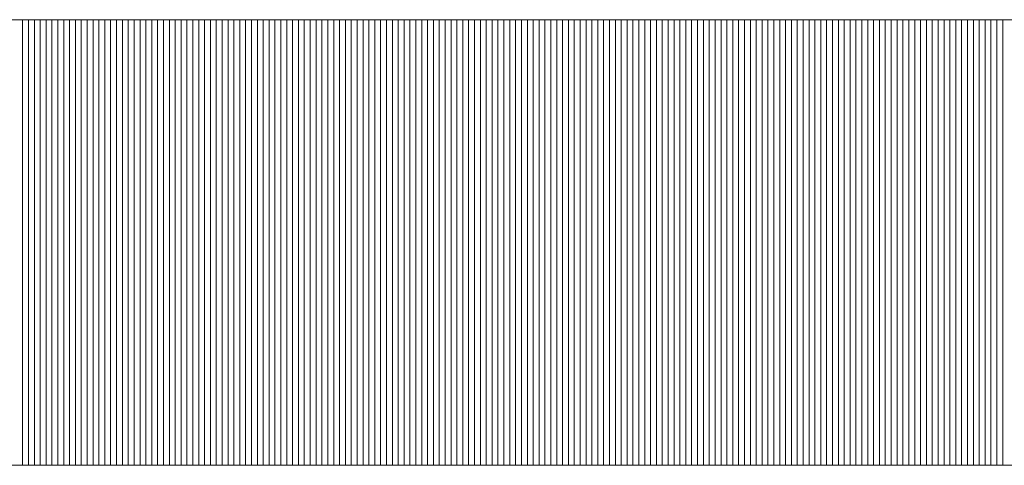
# Model space of a CAD drawing. Extents: x 0 to 406, y 0 to 296.
# Drawn here: x 289 to 292, y 25 to 26 of the extents above; entities that cross this region are included whole.
import ezdxf

# ---------------------------------------------------------------- set-up
doc = ezdxf.new("R2010")
doc.units = 0
doc.header["$LTSCALE"] = 0.25
doc.header["$MEASUREMENT"] = 0
doc.layers.add('waku', color=7, linetype='CONTINUOUS', lineweight=15)

# ---------------------------------------------------------------- blocks, each defined once
blk = doc.blocks.new('BEYE')
at = {"layer": 'waku', "color": 7, "linetype": 'Continuous'}
for p, q in [((40.3382, -290.7788), (45.1633, -290.7788)), ((42.4307, -291.9188), (42.4307, -290.7788)), ((42.4307, -291.9188), (42.4307, -290.7788)), ((42.4307, -291.9188), (42.4307, -290.7788)), ((42.4457, -291.9188), (42.4457, -290.7788)), ((42.4457, -291.9188), (42.4457, -290.7788)), ((42.4457, -291.9188), (42.4457, -290.7788)), ((42.4607, -291.9188), (42.4607, -290.7788)), ((42.4607, -291.9188), (42.4607, -290.7788)), ((42.4607, -291.9188), (42.4607, -290.7788)), ((42.4757, -291.9188), (42.4757, -290.7788)), ((42.4757, -291.9188), (42.4757, -290.7788)), ((42.4757, -291.9188), (42.4757, -290.7788)), ((42.4757, -291.9188), (42.4757, -290.7788)), ((42.4757, -291.9188), (42.4757, -290.7788)), ((42.4757, -291.9188), (42.4757, -290.7788)), ((42.4907, -291.9188), (42.4907, -290.7788)), ((42.4907, -291.9188), (42.4907, -290.7788)), ((42.4907, -291.9188), (42.4907, -290.7788)), ((42.5057, -291.9188), (42.5057, -290.7788)), ((42.5057, -291.9188), (42.5057, -290.7788)), ((42.5057, -291.9188), (42.5057, -290.7788)), ((42.5207, -291.9188), (42.5207, -290.7788)), ((42.5207, -291.9188), (42.5207, -290.7788)), ((42.5207, -291.9188), (42.5207, -290.7788)), ((42.5357, -291.9188), (42.5357, -290.7788)), ((42.5357, -291.9188), (42.5357, -290.7788)), ((42.5357, -291.9188), (42.5357, -290.7788)), ((42.5507, -291.9188), (42.5507, -290.7788)), ((42.5507, -291.9188), (42.5507, -290.7788)), ((42.5507, -291.9188), (42.5507, -290.7788)), ((42.5657, -291.9188), (42.5657, -290.7788)), ((42.5657, -291.9188), (42.5657, -290.7788)), ((42.5657, -291.9188), (42.5657, -290.7788)), ((42.5807, -291.9188), (42.5807, -290.7788)), ((42.5807, -291.9188), (42.5807, -290.7788)), ((42.5807, -291.9188), (42.5807, -290.7788)), ((42.5957, -291.9188), (42.5957, -290.7788)), ((42.5957, -291.9188), (42.5957, -290.7788)), ((42.5957, -291.9188), (42.5957, -290.7788)), ((42.6107, -291.9188), (42.6107, -290.7788)), ((42.6107, -291.9188), (42.6107, -290.7788)), ((42.6107, -291.9188), (42.6107, -290.7788)), ((42.6257, -291.9188), (42.6257, -290.7788)), ((42.6257, -291.9188), (42.6257, -290.7788)), ((42.6257, -291.9188), (42.6257, -290.7788)), ((42.6257, -291.9188), (42.6257, -290.7788)), ((42.6257, -291.9188), (42.6257, -290.7788)), ((42.6257, -291.9188), (42.6257, -290.7788)), ((42.6407, -291.9188), (42.6407, -290.7788)), ((42.6407, -291.9188), (42.6407, -290.7788)), ((42.6407, -291.9188), (42.6407, -290.7788)), ((42.6557, -291.9188), (42.6557, -290.7788)), ((42.6557, -291.9188), (42.6557, -290.7788)), ((42.6557, -291.9188), (42.6557, -290.7788)), ((42.6707, -291.9188), (42.6707, -290.7788)), ((42.6707, -291.9188), (42.6707, -290.7788)), ((42.6707, -291.9188), (42.6707, -290.7788)), ((42.6857, -291.9188), (42.6857, -290.7788)), ((42.6857, -291.9188), (42.6857, -290.7788)), ((42.6857, -291.9188), (42.6857, -290.7788)), ((42.7007, -291.9188), (42.7007, -290.7788)), ((42.7007, -291.9188), (42.7007, -290.7788)), ((42.7007, -291.9188), (42.7007, -290.7788)), ((42.7157, -291.9188), (42.7157, -290.7788)), ((42.7157, -291.9188), (42.7157, -290.7788)), ((42.7157, -291.9188), (42.7157, -290.7788)), ((42.7307, -291.9188), (42.7307, -290.7788)), ((42.7307, -291.9188), (42.7307, -290.7788)), ((42.7307, -291.9188), (42.7307, -290.7788)), ((42.7457, -291.9188), (42.7457, -290.7788)), ((42.7457, -291.9188), (42.7457, -290.7788)), ((42.7457, -291.9188), (42.7457, -290.7788)), ((42.7607, -291.9188), (42.7607, -290.7788)), ((42.7607, -291.9188), (42.7607, -290.7788)), ((42.7607, -291.9188), (42.7607, -290.7788)), ((42.7757, -291.9188), (42.7757, -290.7788)), ((42.7757, -291.9188), (42.7757, -290.7788)), ((42.7757, -291.9188), (42.7757, -290.7788)), ((42.7757, -291.9188), (42.7757, -290.7788)), ((42.7757, -291.9188), (42.7757, -290.7788)), ((42.7757, -291.9188), (42.7757, -290.7788)), ((42.7907, -291.9188), (42.7907, -290.7788)), ((42.7907, -291.9188), (42.7907, -290.7788)), ((42.7907, -291.9188), (42.7907, -290.7788)), ((42.8057, -291.9188), (42.8057, -290.7788)), ((42.8057, -291.9188), (42.8057, -290.7788)), ((42.8057, -291.9188), (42.8057, -290.7788)), ((42.8207, -291.9188), (42.8207, -290.7788)), ((42.8207, -291.9188), (42.8207, -290.7788)), ((42.8207, -291.9188), (42.8207, -290.7788)), ((42.8357, -291.9188), (42.8357, -290.7788)), ((42.8357, -291.9188), (42.8357, -290.7788)), ((42.8357, -291.9188), (42.8357, -290.7788)), ((42.8507, -291.9188), (42.8507, -290.7788)), ((42.8507, -291.9188), (42.8507, -290.7788)), ((42.8507, -291.9188), (42.8507, -290.7788)), ((42.8657, -291.9188), (42.8657, -290.7788)), ((42.8657, -291.9188), (42.8657, -290.7788)), ((42.8657, -291.9188), (42.8657, -290.7788)), ((42.8807, -291.9188), (42.8807, -290.7788)), ((42.8807, -291.9188), (42.8807, -290.7788)), ((42.8807, -291.9188), (42.8807, -290.7788)), ((42.8957, -291.9188), (42.8957, -290.7788)), ((42.8957, -291.9188), (42.8957, -290.7788)), ((42.8957, -291.9188), (42.8957, -290.7788)), ((42.9107, -291.9188), (42.9107, -290.7788)), ((42.9107, -291.9188), (42.9107, -290.7788)), ((42.9107, -291.9188), (42.9107, -290.7788)), ((42.9257, -291.9188), (42.9257, -290.7788)), ((42.9257, -291.9188), (42.9257, -290.7788)), ((42.9257, -291.9188), (42.9257, -290.7788)), ((42.9257, -291.9188), (42.9257, -290.7788)), ((42.9257, -291.9188), (42.9257, -290.7788)), ((42.9257, -291.9188), (42.9257, -290.7788)), ((42.9407, -291.9188), (42.9407, -290.7788)), ((42.9407, -291.9188), (42.9407, -290.7788)), ((42.9407, -291.9188), (42.9407, -290.7788)), ((42.9557, -291.9188), (42.9557, -290.7788)), ((42.9557, -291.9188), (42.9557, -290.7788)), ((42.9557, -291.9188), (42.9557, -290.7788)), ((42.9707, -291.9188), (42.9707, -290.7788)), ((42.9707, -291.9188), (42.9707, -290.7788)), ((42.9707, -291.9188), (42.9707, -290.7788)), ((42.9857, -291.9188), (42.9857, -290.7788)), ((42.9857, -291.9188), (42.9857, -290.7788)), ((42.9857, -291.9188), (42.9857, -290.7788)), ((43.0007, -291.9188), (43.0007, -290.7788)), ((43.0007, -291.9188), (43.0007, -290.7788)), ((43.0007, -291.9188), (43.0007, -290.7788)), ((43.0157, -291.9188), (43.0157, -290.7788)), ((43.0157, -291.9188), (43.0157, -290.7788)), ((43.0157, -291.9188), (43.0157, -290.7788)), ((43.0307, -291.9188), (43.0307, -290.7788)), ((43.0307, -291.9188), (43.0307, -290.7788)), ((43.0307, -291.9188), (43.0307, -290.7788)), ((43.0457, -291.9188), (43.0457, -290.7788)), ((43.0457, -291.9188), (43.0457, -290.7788)), ((43.0457, -291.9188), (43.0457, -290.7788)), ((43.0607, -291.9188), (43.0607, -290.7788)), ((43.0607, -291.9188), (43.0607, -290.7788)), ((43.0607, -291.9188), (43.0607, -290.7788)), ((43.0757, -291.9188), (43.0757, -290.7788)), ((43.0757, -291.9188), (43.0757, -290.7788)), ((43.0757, -291.9188), (43.0757, -290.7788)), ((43.0757, -291.9188), (43.0757, -290.7788)), ((43.0757, -291.9188), (43.0757, -290.7788)), ((43.0757, -291.9188), (43.0757, -290.7788)), ((43.0907, -291.9188), (43.0907, -290.7788)), ((43.0907, -291.9188), (43.0907, -290.7788)), ((43.0907, -291.9188), (43.0907, -290.7788)), ((43.1057, -291.9188), (43.1057, -290.7788)), ((43.1057, -291.9188), (43.1057, -290.7788)), ((43.1057, -291.9188), (43.1057, -290.7788)), ((43.1207, -291.9188), (43.1207, -290.7788)), ((43.1207, -291.9188), (43.1207, -290.7788)), ((43.1207, -291.9188), (43.1207, -290.7788)), ((43.1357, -291.9188), (43.1357, -290.7788)), ((43.1357, -291.9188), (43.1357, -290.7788)), ((43.1357, -291.9188), (43.1357, -290.7788)), ((43.1507, -291.9188), (43.1507, -290.7788)), ((43.1507, -291.9188), (43.1507, -290.7788)), ((43.1507, -291.9188), (43.1507, -290.7788)), ((43.1657, -291.9188), (43.1657, -290.7788)), ((43.1657, -291.9188), (43.1657, -290.7788)), ((43.1657, -291.9188), (43.1657, -290.7788)), ((43.1807, -291.9188), (43.1807, -290.7788)), ((43.1807, -291.9188), (43.1807, -290.7788)), ((43.1807, -291.9188), (43.1807, -290.7788)), ((43.1957, -291.9188), (43.1957, -290.7788)), ((43.1957, -291.9188), (43.1957, -290.7788)), ((43.1957, -291.9188), (43.1957, -290.7788)), ((43.2107, -291.9188), (43.2107, -290.7788)), ((43.2107, -291.9188), (43.2107, -290.7788)), ((43.2107, -291.9188), (43.2107, -290.7788)), ((43.2257, -291.9188), (43.2257, -290.7788)), ((43.2257, -291.9188), (43.2257, -290.7788)), ((43.2257, -291.9188), (43.2257, -290.7788)), ((43.2257, -291.9188), (43.2257, -290.7788)), ((43.2257, -291.9188), (43.2257, -290.7788)), ((43.2257, -291.9188), (43.2257, -290.7788)), ((43.2407, -291.9188), (43.2407, -290.7788)), ((43.2407, -291.9188), (43.2407, -290.7788)), ((43.2407, -291.9188), (43.2407, -290.7788)), ((43.2557, -291.9188), (43.2557, -290.7788)), ((43.2557, -291.9188), (43.2557, -290.7788)), ((43.2557, -291.9188), (43.2557, -290.7788)), ((43.2707, -291.9188), (43.2707, -290.7788)), ((43.2707, -291.9188), (43.2707, -290.7788)), ((43.2707, -291.9188), (43.2707, -290.7788)), ((43.2857, -291.9188), (43.2857, -290.7788)), ((43.2857, -291.9188), (43.2857, -290.7788)), ((43.2857, -291.9188), (43.2857, -290.7788)), ((43.3007, -291.9188), (43.3007, -290.7788)), ((43.3007, -291.9188), (43.3007, -290.7788)), ((43.3007, -291.9188), (43.3007, -290.7788)), ((43.3157, -291.9188), (43.3157, -290.7788)), ((43.3157, -291.9188), (43.3157, -290.7788)), ((43.3157, -291.9188), (43.3157, -290.7788)), ((43.3307, -291.9188), (43.3307, -290.7788)), ((43.3307, -291.9188), (43.3307, -290.7788)), ((43.3307, -291.9188), (43.3307, -290.7788)), ((43.3457, -291.9188), (43.3457, -290.7788)), ((43.3457, -291.9188), (43.3457, -290.7788)), ((43.3457, -291.9188), (43.3457, -290.7788)), ((43.3607, -291.9188), (43.3607, -290.7788)), ((43.3607, -291.9188), (43.3607, -290.7788)), ((43.3607, -291.9188), (43.3607, -290.7788)), ((43.3757, -291.9188), (43.3757, -290.7788)), ((43.3757, -291.9188), (43.3757, -290.7788)), ((43.3757, -291.9188), (43.3757, -290.7788)), ((43.3757, -291.9188), (43.3757, -290.7788)), ((43.3757, -291.9188), (43.3757, -290.7788)), ((43.3757, -291.9188), (43.3757, -290.7788)), ((43.3907, -291.9188), (43.3907, -290.7788)), ((43.3907, -291.9188), (43.3907, -290.7788)), ((43.3907, -291.9188), (43.3907, -290.7788)), ((43.4057, -291.9188), (43.4057, -290.7788)), ((43.4057, -291.9188), (43.4057, -290.7788)), ((43.4057, -291.9188), (43.4057, -290.7788)), ((43.4207, -291.9188), (43.4207, -290.7788)), ((43.4207, -291.9188), (43.4207, -290.7788)), ((43.4207, -291.9188), (43.4207, -290.7788)), ((43.4357, -291.9188), (43.4357, -290.7788)), ((43.4357, -291.9188), (43.4357, -290.7788)), ((43.4357, -291.9188), (43.4357, -290.7788)), ((43.4507, -291.9188), (43.4507, -290.7788)), ((43.4507, -291.9188), (43.4507, -290.7788)), ((43.4507, -291.9188), (43.4507, -290.7788)), ((43.4657, -291.9188), (43.4657, -290.7788)), ((43.4657, -291.9188), (43.4657, -290.7788)), ((43.4657, -291.9188), (43.4657, -290.7788)), ((43.4807, -291.9188), (43.4807, -290.7788)), ((43.4807, -291.9188), (43.4807, -290.7788)), ((43.4807, -291.9188), (43.4807, -290.7788)), ((43.4957, -291.9188), (43.4957, -290.7788)), ((43.4957, -291.9188), (43.4957, -290.7788)), ((43.4957, -291.9188), (43.4957, -290.7788)), ((43.5107, -291.9188), (43.5107, -290.7788)), ((43.5107, -291.9188), (43.5107, -290.7788)), ((43.5107, -291.9188), (43.5107, -290.7788)), ((43.5257, -291.9188), (43.5257, -290.7788)), ((43.5257, -291.9188), (43.5257, -290.7788)), ((43.5257, -291.9188), (43.5257, -290.7788)), ((43.5257, -291.9188), (43.5257, -290.7788)), ((43.5257, -291.9188), (43.5257, -290.7788)), ((43.5257, -291.9188), (43.5257, -290.7788)), ((43.5407, -291.9188), (43.5407, -290.7788)), ((43.5407, -291.9188), (43.5407, -290.7788)), ((43.5407, -291.9188), (43.5407, -290.7788)), ((43.5557, -291.9188), (43.5557, -290.7788)), ((43.5557, -291.9188), (43.5557, -290.7788)), ((43.5557, -291.9188), (43.5557, -290.7788)), ((43.5707, -291.9188), (43.5707, -290.7788)), ((43.5707, -291.9188), (43.5707, -290.7788)), ((43.5707, -291.9188), (43.5707, -290.7788)), ((43.5857, -291.9188), (43.5857, -290.7788)), ((43.5857, -291.9188), (43.5857, -290.7788)), ((43.5857, -291.9188), (43.5857, -290.7788)), ((43.6007, -291.9188), (43.6007, -290.7788)), ((43.6007, -291.9188), (43.6007, -290.7788)), ((43.6007, -291.9188), (43.6007, -290.7788)), ((43.6157, -291.9188), (43.6157, -290.7788)), ((43.6157, -291.9188), (43.6157, -290.7788)), ((43.6157, -291.9188), (43.6157, -290.7788)), ((43.6307, -291.9188), (43.6307, -290.7788)), ((43.6307, -291.9188), (43.6307, -290.7788)), ((43.6307, -291.9188), (43.6307, -290.7788)), ((43.6457, -291.9188), (43.6457, -290.7788)), ((43.6457, -291.9188), (43.6457, -290.7788)), ((43.6457, -291.9188), (43.6457, -290.7788)), ((43.6607, -291.9188), (43.6607, -290.7788)), ((43.6607, -291.9188), (43.6607, -290.7788)), ((43.6607, -291.9188), (43.6607, -290.7788)), ((43.6757, -291.9188), (43.6757, -290.7788)), ((43.6757, -291.9188), (43.6757, -290.7788)), ((43.6757, -291.9188), (43.6757, -290.7788)), ((43.6757, -291.9188), (43.6757, -290.7788)), ((43.6757, -291.9188), (43.6757, -290.7788)), ((43.6757, -291.9188), (43.6757, -290.7788)), ((43.6907, -291.9188), (43.6907, -290.7788)), ((43.6907, -291.9188), (43.6907, -290.7788)), ((43.6907, -291.9188), (43.6907, -290.7788)), ((43.7057, -291.9188), (43.7057, -290.7788)), ((43.7057, -291.9188), (43.7057, -290.7788)), ((43.7057, -291.9188), (43.7057, -290.7788)), ((43.7207, -291.9188), (43.7207, -290.7788)), ((43.7207, -291.9188), (43.7207, -290.7788)), ((43.7207, -291.9188), (43.7207, -290.7788)), ((43.7357, -291.9188), (43.7357, -290.7788)), ((43.7357, -291.9188), (43.7357, -290.7788)), ((43.7357, -291.9188), (43.7357, -290.7788)), ((43.7507, -291.9188), (43.7507, -290.7788)), ((43.7507, -291.9188), (43.7507, -290.7788)), ((43.7507, -291.9188), (43.7507, -290.7788)), ((43.7657, -291.9188), (43.7657, -290.7788)), ((43.7657, -291.9188), (43.7657, -290.7788)), ((43.7657, -291.9188), (43.7657, -290.7788)), ((43.7807, -291.9188), (43.7807, -290.7788)), ((43.7807, -291.9188), (43.7807, -290.7788)), ((43.7807, -291.9188), (43.7807, -290.7788)), ((43.7957, -291.9188), (43.7957, -290.7788)), ((43.7957, -291.9188), (43.7957, -290.7788)), ((43.7957, -291.9188), (43.7957, -290.7788)), ((43.8107, -291.9188), (43.8107, -290.7788)), ((43.8107, -291.9188), (43.8107, -290.7788)), ((43.8107, -291.9188), (43.8107, -290.7788)), ((43.8257, -291.9188), (43.8257, -290.7788)), ((43.8257, -291.9188), (43.8257, -290.7788)), ((43.8257, -291.9188), (43.8257, -290.7788)), ((43.8257, -291.9188), (43.8257, -290.7788)), ((43.8257, -291.9188), (43.8257, -290.7788)), ((43.8257, -291.9188), (43.8257, -290.7788)), ((43.8407, -291.9188), (43.8407, -290.7788)), ((43.8407, -291.9188), (43.8407, -290.7788)), ((43.8407, -291.9188), (43.8407, -290.7788)), ((43.8557, -291.9188), (43.8557, -290.7788)), ((43.8557, -291.9188), (43.8557, -290.7788)), ((43.8557, -291.9188), (43.8557, -290.7788)), ((43.8707, -291.9188), (43.8707, -290.7788)), ((43.8707, -291.9188), (43.8707, -290.7788)), ((43.8707, -291.9188), (43.8707, -290.7788)), ((43.8857, -291.9188), (43.8857, -290.7788)), ((43.8857, -291.9188), (43.8857, -290.7788)), ((43.8857, -291.9188), (43.8857, -290.7788)), ((43.9007, -291.9188), (43.9007, -290.7788)), ((43.9007, -291.9188), (43.9007, -290.7788)), ((43.9007, -291.9188), (43.9007, -290.7788)), ((43.9157, -291.9188), (43.9157, -290.7788)), ((43.9157, -291.9188), (43.9157, -290.7788)), ((43.9157, -291.9188), (43.9157, -290.7788)), ((43.9307, -291.9188), (43.9307, -290.7788)), ((43.9307, -291.9188), (43.9307, -290.7788)), ((43.9307, -291.9188), (43.9307, -290.7788)), ((43.9457, -291.9188), (43.9457, -290.7788)), ((43.9457, -291.9188), (43.9457, -290.7788)), ((43.9457, -291.9188), (43.9457, -290.7788)), ((43.9607, -291.9188), (43.9607, -290.7788)), ((43.9607, -291.9188), (43.9607, -290.7788)), ((43.9607, -291.9188), (43.9607, -290.7788)), ((43.9757, -291.9188), (43.9757, -290.7788)), ((43.9757, -291.9188), (43.9757, -290.7788)), ((43.9757, -291.9188), (43.9757, -290.7788)), ((43.9757, -291.9188), (43.9757, -290.7788)), ((43.9757, -291.9188), (43.9757, -290.7788)), ((43.9757, -291.9188), (43.9757, -290.7788)), ((43.9907, -291.9188), (43.9907, -290.7788)), ((43.9907, -291.9188), (43.9907, -290.7788)), ((43.9907, -291.9188), (43.9907, -290.7788)), ((44.0057, -291.9188), (44.0057, -290.7788)), ((44.0057, -291.9188), (44.0057, -290.7788)), ((44.0057, -291.9188), (44.0057, -290.7788)), ((44.0207, -291.9188), (44.0207, -290.7788)), ((44.0207, -291.9188), (44.0207, -290.7788)), ((44.0207, -291.9188), (44.0207, -290.7788)), ((44.0357, -291.9188), (44.0357, -290.7788)), ((44.0357, -291.9188), (44.0357, -290.7788)), ((44.0357, -291.9188), (44.0357, -290.7788)), ((44.0507, -291.9188), (44.0507, -290.7788)), ((44.0507, -291.9188), (44.0507, -290.7788)), ((44.0507, -291.9188), (44.0507, -290.7788)), ((44.0657, -291.9188), (44.0657, -290.7788)), ((44.0657, -291.9188), (44.0657, -290.7788)), ((44.0657, -291.9188), (44.0657, -290.7788)), ((44.0807, -291.9188), (44.0807, -290.7788)), ((44.0807, -291.9188), (44.0807, -290.7788)), ((44.0807, -291.9188), (44.0807, -290.7788)), ((44.0957, -291.9188), (44.0957, -290.7788)), ((44.0957, -291.9188), (44.0957, -290.7788)), ((44.0957, -291.9188), (44.0957, -290.7788)), ((44.1107, -291.9188), (44.1107, -290.7788)), ((44.1107, -291.9188), (44.1107, -290.7788)), ((44.1107, -291.9188), (44.1107, -290.7788)), ((44.1257, -291.9188), (44.1257, -290.7788)), ((44.1257, -291.9188), (44.1257, -290.7788)), ((44.1257, -291.9188), (44.1257, -290.7788)), ((44.1257, -291.9188), (44.1257, -290.7788)), ((44.1257, -291.9188), (44.1257, -290.7788)), ((44.1257, -291.9188), (44.1257, -290.7788)), ((44.1407, -291.9188), (44.1407, -290.7788)), ((44.1407, -291.9188), (44.1407, -290.7788)), ((44.1407, -291.9188), (44.1407, -290.7788)), ((44.1557, -291.9188), (44.1557, -290.7788)), ((44.1557, -291.9188), (44.1557, -290.7788)), ((44.1557, -291.9188), (44.1557, -290.7788)), ((44.1707, -291.9188), (44.1707, -290.7788)), ((44.1707, -291.9188), (44.1707, -290.7788)), ((44.1707, -291.9188), (44.1707, -290.7788)), ((44.1857, -291.9188), (44.1857, -290.7788)), ((44.1857, -291.9188), (44.1857, -290.7788)), ((44.1857, -291.9188), (44.1857, -290.7788)), ((44.2007, -291.9188), (44.2007, -290.7788)), ((44.2007, -291.9188), (44.2007, -290.7788)), ((44.2007, -291.9188), (44.2007, -290.7788)), ((44.2157, -291.9188), (44.2157, -290.7788)), ((44.2157, -291.9188), (44.2157, -290.7788)), ((44.2157, -291.9188), (44.2157, -290.7788)), ((44.2307, -291.9188), (44.2307, -290.7788)), ((44.2307, -291.9188), (44.2307, -290.7788)), ((44.2307, -291.9188), (44.2307, -290.7788)), ((44.2457, -291.9188), (44.2457, -290.7788)), ((44.2457, -291.9188), (44.2457, -290.7788)), ((44.2457, -291.9188), (44.2457, -290.7788)), ((44.2607, -291.9188), (44.2607, -290.7788)), ((44.2607, -291.9188), (44.2607, -290.7788)), ((44.2607, -291.9188), (44.2607, -290.7788)), ((44.2757, -291.9188), (44.2757, -290.7788)), ((44.2757, -291.9188), (44.2757, -290.7788)), ((44.2757, -291.9188), (44.2757, -290.7788)), ((44.2757, -291.9188), (44.2757, -290.7788)), ((44.2757, -291.9188), (44.2757, -290.7788)), ((44.2757, -291.9188), (44.2757, -290.7788)), ((44.2907, -291.9188), (44.2907, -290.7788)), ((44.2907, -291.9188), (44.2907, -290.7788)), ((44.2907, -291.9188), (44.2907, -290.7788)), ((44.3057, -291.9188), (44.3057, -290.7788)), ((44.3057, -291.9188), (44.3057, -290.7788)), ((44.3057, -291.9188), (44.3057, -290.7788)), ((44.3207, -291.9188), (44.3207, -290.7788)), ((44.3207, -291.9188), (44.3207, -290.7788)), ((44.3207, -291.9188), (44.3207, -290.7788)), ((44.3357, -291.9188), (44.3357, -290.7788)), ((44.3357, -291.9188), (44.3357, -290.7788)), ((44.3357, -291.9188), (44.3357, -290.7788)), ((44.3507, -291.9188), (44.3507, -290.7788)), ((44.3507, -291.9188), (44.3507, -290.7788)), ((44.3507, -291.9188), (44.3507, -290.7788)), ((44.3657, -291.9188), (44.3657, -290.7788)), ((44.3657, -291.9188), (44.3657, -290.7788)), ((44.3657, -291.9188), (44.3657, -290.7788)), ((44.3807, -291.9188), (44.3807, -290.7788)), ((44.3807, -291.9188), (44.3807, -290.7788)), ((44.3807, -291.9188), (44.3807, -290.7788)), ((44.3957, -291.9188), (44.3957, -290.7788)), ((44.3957, -291.9188), (44.3957, -290.7788)), ((44.3957, -291.9188), (44.3957, -290.7788)), ((44.4107, -291.9188), (44.4107, -290.7788)), ((44.4107, -291.9188), (44.4107, -290.7788)), ((44.4107, -291.9188), (44.4107, -290.7788)), ((44.4257, -291.9188), (44.4257, -290.7788)), ((44.4257, -291.9188), (44.4257, -290.7788)), ((44.4257, -291.9188), (44.4257, -290.7788)), ((44.4257, -291.9188), (44.4257, -290.7788)), ((44.4257, -291.9188), (44.4257, -290.7788)), ((44.4257, -291.9188), (44.4257, -290.7788)), ((44.4407, -291.9188), (44.4407, -290.7788)), ((44.4407, -291.9188), (44.4407, -290.7788)), ((44.4407, -291.9188), (44.4407, -290.7788)), ((44.4557, -291.9188), (44.4557, -290.7788)), ((44.4557, -291.9188), (44.4557, -290.7788)), ((44.4557, -291.9188), (44.4557, -290.7788)), ((44.4707, -291.9188), (44.4707, -290.7788)), ((44.4707, -291.9188), (44.4707, -290.7788)), ((44.4707, -291.9188), (44.4707, -290.7788)), ((44.4857, -291.9188), (44.4857, -290.7788)), ((44.4857, -291.9188), (44.4857, -290.7788)), ((44.4857, -291.9188), (44.4857, -290.7788)), ((44.5007, -291.9188), (44.5007, -290.7788)), ((44.5007, -291.9188), (44.5007, -290.7788)), ((44.5007, -291.9188), (44.5007, -290.7788)), ((44.5157, -291.9188), (44.5157, -290.7788)), ((44.5157, -291.9188), (44.5157, -290.7788)), ((44.5157, -291.9188), (44.5157, -290.7788)), ((44.5307, -291.9188), (44.5307, -290.7788)), ((44.5307, -291.9188), (44.5307, -290.7788)), ((44.5307, -291.9188), (44.5307, -290.7788)), ((44.5457, -291.9188), (44.5457, -290.7788)), ((44.5457, -291.9188), (44.5457, -290.7788)), ((44.5457, -291.9188), (44.5457, -290.7788)), ((44.5607, -291.9188), (44.5607, -290.7788)), ((44.5607, -291.9188), (44.5607, -290.7788)), ((44.5607, -291.9188), (44.5607, -290.7788)), ((44.5757, -291.9188), (44.5757, -290.7788)), ((44.5757, -291.9188), (44.5757, -290.7788)), ((44.5757, -291.9188), (44.5757, -290.7788)), ((44.5757, -291.9188), (44.5757, -290.7788)), ((44.5757, -291.9188), (44.5757, -290.7788)), ((44.5757, -291.9188), (44.5757, -290.7788)), ((44.5907, -291.9188), (44.5907, -290.7788)), ((44.5907, -291.9188), (44.5907, -290.7788)), ((44.5907, -291.9188), (44.5907, -290.7788)), ((44.6057, -291.9188), (44.6057, -290.7788)), ((44.6057, -291.9188), (44.6057, -290.7788)), ((44.6057, -291.9188), (44.6057, -290.7788)), ((44.6207, -291.9188), (44.6207, -290.7788)), ((44.6207, -291.9188), (44.6207, -290.7788)), ((44.6207, -291.9188), (44.6207, -290.7788)), ((44.6357, -291.9188), (44.6357, -290.7788)), ((44.6357, -291.9188), (44.6357, -290.7788)), ((44.6357, -291.9188), (44.6357, -290.7788)), ((44.6507, -291.9188), (44.6507, -290.7788)), ((44.6507, -291.9188), (44.6507, -290.7788)), ((44.6507, -291.9188), (44.6507, -290.7788)), ((44.6657, -291.9188), (44.6657, -290.7788)), ((44.6657, -291.9188), (44.6657, -290.7788)), ((44.6657, -291.9188), (44.6657, -290.7788)), ((44.6807, -291.9188), (44.6807, -290.7788)), ((44.6807, -291.9188), (44.6807, -290.7788)), ((44.6807, -291.9188), (44.6807, -290.7788)), ((44.6957, -291.9188), (44.6957, -290.7788)), ((44.6957, -291.9188), (44.6957, -290.7788)), ((44.6957, -291.9188), (44.6957, -290.7788)), ((44.7107, -291.9188), (44.7107, -290.7788)), ((44.7107, -291.9188), (44.7107, -290.7788)), ((44.7107, -291.9188), (44.7107, -290.7788)), ((44.7257, -291.9188), (44.7257, -290.7788)), ((44.7257, -291.9188), (44.7257, -290.7788)), ((44.7257, -291.9188), (44.7257, -290.7788)), ((44.7257, -291.9188), (44.7257, -290.7788)), ((44.7257, -291.9188), (44.7257, -290.7788)), ((44.7257, -291.9188), (44.7257, -290.7788)), ((44.7407, -291.9188), (44.7407, -290.7788)), ((44.7407, -291.9188), (44.7407, -290.7788)), ((44.7407, -291.9188), (44.7407, -290.7788)), ((44.7557, -291.9188), (44.7557, -290.7788)), ((44.7557, -291.9188), (44.7557, -290.7788)), ((44.7557, -291.9188), (44.7557, -290.7788)), ((44.7707, -291.9188), (44.7707, -290.7788)), ((44.7707, -291.9188), (44.7707, -290.7788)), ((44.7707, -291.9188), (44.7707, -290.7788)), ((44.7857, -291.9188), (44.7857, -290.7788)), ((44.7857, -291.9188), (44.7857, -290.7788)), ((44.7857, -291.9188), (44.7857, -290.7788)), ((44.8007, -291.9188), (44.8007, -290.7788)), ((44.8007, -291.9188), (44.8007, -290.7788)), ((44.8007, -291.9188), (44.8007, -290.7788)), ((44.8157, -291.9188), (44.8157, -290.7788)), ((44.8157, -291.9188), (44.8157, -290.7788)), ((44.8157, -291.9188), (44.8157, -290.7788)), ((44.8307, -291.9188), (44.8307, -290.7788)), ((44.8307, -291.9188), (44.8307, -290.7788)), ((44.8307, -291.9188), (44.8307, -290.7788)), ((44.8457, -291.9188), (44.8457, -290.7788)), ((44.8457, -291.9188), (44.8457, -290.7788)), ((44.8457, -291.9188), (44.8457, -290.7788)), ((44.8607, -291.9188), (44.8607, -290.7788)), ((44.8607, -291.9188), (44.8607, -290.7788)), ((44.8607, -291.9188), (44.8607, -290.7788)), ((44.8757, -291.9188), (44.8757, -290.7788)), ((44.8757, -291.9188), (44.8757, -290.7788)), ((44.8757, -291.9188), (44.8757, -290.7788)), ((44.8757, -291.9188), (44.8757, -290.7788)), ((44.8757, -291.9188), (44.8757, -290.7788)), ((44.8757, -291.9188), (44.8757, -290.7788)), ((44.8907, -291.9188), (44.8907, -290.7788)), ((44.8907, -291.9188), (44.8907, -290.7788)), ((44.8907, -291.9188), (44.8907, -290.7788)), ((44.9057, -291.9188), (44.9057, -290.7788)), ((44.9057, -291.9188), (44.9057, -290.7788)), ((44.9057, -291.9188), (44.9057, -290.7788)), ((44.9207, -291.9188), (44.9207, -290.7788)), ((44.9207, -291.9188), (44.9207, -290.7788)), ((44.9207, -291.9188), (44.9207, -290.7788)), ((44.9357, -291.9188), (44.9357, -290.7788)), ((44.9357, -291.9188), (44.9357, -290.7788)), ((44.9357, -291.9188), (44.9357, -290.7788)), ((40.3382, -291.9188), (45.1633, -291.9188))]:
    blk.add_line(p, q, dxfattribs=at)

msp = doc.modelspace()

# ---------------------------------------------------------------- block references
at = {"layer": 'waku', "linetype": 'Continuous', "lineweight": 15}
msp.add_blockref('BEYE', (246.7257, 317.0389), dxfattribs=at)

doc.saveas('drawing.dxf')
